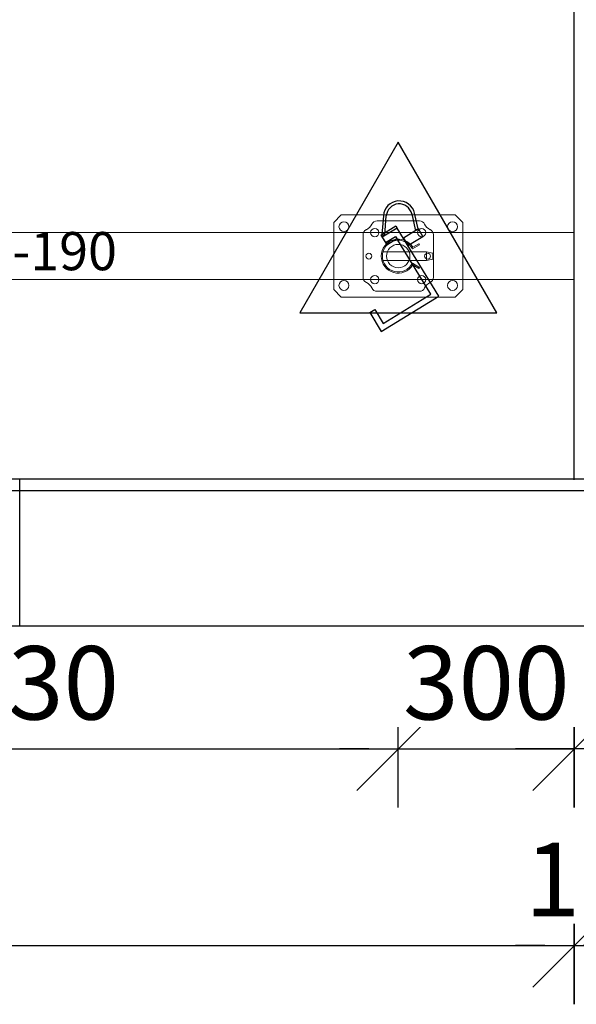
# Model space of a CAD drawing. Units: millimetres. Extents: x -24520 to 23229, y -22203 to 28071.
# Drawn here: x 10266 to 11214, y -22203 to -20527 of the extents above; entities that cross this region are included whole.
import ezdxf
from ezdxf.enums import TextEntityAlignment as Align

# ---------------------------------------------------------------- set-up
doc = ezdxf.new("R2010")
doc.units = ezdxf.units.MM
for name, color, linetype in [('A_Mauerwerk', 1, 'Continuous'), ('A_Wand T-STB', 3, 'Continuous'), ('Deckenelementierung', 251, 'Continuous'), ('H_20_05_Bemaßung', 7, 'Continuous'), ('H_30_01_Basic', 7, 'Continuous'), ('H_30_01_Basic_S', 7, 'Continuous'), ('H_30_03_Symbol_A', 7, 'Continuous'), ('H_30_05_Sticker', 7, 'Continuous'), ('H_40_10_Wand', 7, 'Continuous'), ('H_60_290_T01_S01_Draufsicht', 7, 'Continuous')]:
    doc.layers.add(name, color=color, linetype=linetype)
doc.layers.add('H_50_240_T01_S01_BelagträgerZüge', color=7, linetype='Continuous', lineweight=15, plot=False)
for name, color, linetype, lineweight in [('H_60_230_T01_S01_Belagträger', 7, 'Continuous', 15), ('H_60_250_T01_S01_Stützen', 7, 'Continuous', 15), ('H_60_260_T01_S01_Zubehör', 7, 'Continuous', 15)]:
    doc.layers.add(name, color=color, linetype=linetype, lineweight=lineweight)
doc.styles.add('H_Dimension', font='isocp.shx')
doc.styles.add('H_Sticker', font='isocp.shx')
doc.dimstyles.new('HCAD', dxfattribs={"dimscale": 0, "dimtxt": 2.5, "dimasz": 1, "dimexe": 2, "dimexo": 0, "dimgap": 1, "dimtad": 1, "dimdec": 0, "dimzin": 1, "dimdsep": 46, "dimtxsty": 'H_Dimension', "dimblk": 'HCAD_Arrow', "dimcen": 0, "dimdle": 2, "dimazin": 0, "dimtfac": 1, "dimtdec": 0, "dimtix": 1, "dimtmove": 1, "dimatfit": 2, "dimfxl": 2, "dimfxlon": 1, "dimtfill": 1, "dimtolj": 1, "dimarcsym": 0})

# ---------------------------------------------------------------- blocks, each defined once
blk = doc.blocks.new('HCAD_Arrow')
for p, q in [((0, -2), (0, 2)), ((-1.414, -1.414), (1.414, 1.414)), ((-2, 0), (2, 0))]:
    blk.add_line(p, q)
blk = doc.blocks.new('*D95')
at = {"layer": 'Defpoints', "color": 0, "transparency": 16777216}
for p in [(11210.8, -20955.2), (8000.8, -21059.2), (11210.8, -22103.2)]:
    blk.add_point(p, dxfattribs=at)
at = {"layer": 'H_20_05_Bemaßung', "color": 0, "lineweight": -2, "transparency": 16777216}
for p, q in [((8000.8, -22003.2), (8000.8, -22203.2)), ((11210.8, -22003.2), (11210.8, -22203.2)), ((8050.8, -22103.2), (11160.8, -22103.2))]:
    blk.add_line(p, q, dxfattribs=at)
at = {"layer": 'H_20_05_Bemaßung', "color": 0, "lineweight": -2, "transparency": 16777216, "xscale": 50, "yscale": 50, "zscale": 50, "rotation": 180}
blk.add_blockref('HCAD_Arrow', (8000.8, -22103.2), dxfattribs=at)
at = {"layer": 'H_20_05_Bemaßung', "color": 0, "lineweight": -2, "transparency": 16777216, "xscale": 50, "yscale": 50, "zscale": 50}
blk.add_blockref('HCAD_Arrow', (11210.8, -22103.2), dxfattribs=at)
at = {"layer": 'H_20_05_Bemaßung', "color": 0, "transparency": 16777216, "insert": (9605.8, -21990.7), "char_height": 125, "attachment_point": 5, "style": 'H_Dimension', "bg_fill": 3, "box_fill_scale": 1.1, "bg_fill_color": 256, "bg_fill_true_color": 13158600, "bg_fill_transparency": 0}
blk.add_mtext('\\A1;3210', dxfattribs=at)
blk = doc.blocks.new('*D96')
at = {"layer": 'Defpoints', "color": 0, "transparency": 16777216}
for p in [(11210.8, -20955.2), (11325.8, -20971), (11325.8, -22103.2)]:
    blk.add_point(p, dxfattribs=at)
at = {"layer": 'H_20_05_Bemaßung', "color": 0, "lineweight": -2, "transparency": 16777216}
for p, q in [((11210.8, -22003.2), (11210.8, -22203.2)), ((11325.8, -22003.2), (11325.8, -22203.2)), ((11160.8, -22103.2), (11110.8, -22103.2)), ((11210.8, -22103.2), (11325.8, -22103.2)), ((11375.8, -22103.2), (11425.8, -22103.2))]:
    blk.add_line(p, q, dxfattribs=at)
at = {"layer": 'H_20_05_Bemaßung', "color": 0, "lineweight": -2, "transparency": 16777216, "xscale": 50, "yscale": 50, "zscale": 50}
blk.add_blockref('HCAD_Arrow', (11210.8, -22103.2), dxfattribs=at)
at = {"layer": 'H_20_05_Bemaßung', "color": 0, "lineweight": -2, "transparency": 16777216, "xscale": 50, "yscale": 50, "zscale": 50, "rotation": 180}
blk.add_blockref('HCAD_Arrow', (11325.8, -22103.2), dxfattribs=at)
at = {"layer": 'H_20_05_Bemaßung', "color": 0, "transparency": 16777216, "insert": (11268.3, -21990.7), "char_height": 125, "attachment_point": 5, "style": 'H_Dimension', "bg_fill": 3, "box_fill_scale": 1.1, "bg_fill_color": 256, "bg_fill_true_color": 13158600, "bg_fill_transparency": 0}
blk.add_mtext('\\A1;115', dxfattribs=at)
blk = doc.blocks.new('HDE_P_581760_P')
at = {"layer": 'H_30_01_Basic_S', "color": 0, "lineweight": -2}
blk.add_lwpolyline([(0, -40), (1900, -40), (1900, 40), (0, 40)], close=True, dxfattribs=at)
at = {"layer": 'H_30_05_Sticker', "color": 0, "style": 'H_Sticker', "flags": 8}
blk.add_attdef('TEXT', text='', height=65, dxfattribs=at).set_placement((950, 0), align=Align.MIDDLE)
blk = doc.blocks.new('HDE_P_601400_P')
at = {"layer": 'H_30_01_Basic_S', "color": 0, "linetype": 'ByBlock', "lineweight": -2}
for p, q in [((-36, 60), (36, 60)), ((-60, -36), (-60, 36)), ((60, 36), (60, -36)), ((36, -60), (-36, -60))]:
    blk.add_line(p, q, dxfattribs=at)
for centre, radius in [((-40, 40), 7), ((40, 40), 7), ((0, 0), 20), ((-50, 0), 5), ((50, 0), 5), ((-40, -40), 7), ((40, -40), 7)]:
    blk.add_circle(centre, radius, dxfattribs=at)
for centre, radius, start, end in [((-63, 63), 20, 295.6793, 334.3207), ((-36, 50), 10, 90, 154.3207), ((36, 50), 10, 25.6793, 90), ((63, 63), 20, 205.6793, 244.3207), ((-50, 36), 10, 115.6793, 180), ((50, 36), 10, 0, 64.3207), ((-50, -36), 10, 180, 244.3207), ((-63, -63), 20, 25.6793, 64.3207), ((63, -63), 20, 115.6793, 154.3207), ((50, -36), 10, 295.6793, 0), ((-36, -50), 10, 205.6793, 270), ((36, -50), 10, 270, 334.3207)]:
    blk.add_arc(centre, radius, start, end, dxfattribs=at)
blk = doc.blocks.new('D587377kralle')
at = {"layer": 'H_30_01_Basic_S', "color": 0}
for p, q in [((-39.2, 125.5), (-94.1, 24.4)), ((-5.8, 107.4), (-39.2, 125.5)), ((-35.2, 111.9), (-80.5, 28.5)), ((-10.6, 98.6), (-35.2, 111.9)), ((-5.8, 107.4), (-10.6, 98.6)), ((-94.1, 24.4), (25.4, -40.5)), ((-80.5, 28.5), (17, -24.5)), ((26.5, -6.9), (17, -24.5)), ((30.5, -9.1), (21, -26.7)), ((25.4, -40.5), (39.7, -14.1)), ((39.7, -14.1), (26.5, -6.9)), ((43.7, -16.2), (29.4, -42.6)), ((43.7, -16.2), (30.5, -9.1)), ((-5.3, -23.8), (-19.7, -50.1)), ((-6.5, -57.3), (7.8, -30.9)), ((7.8, -30.9), (-5.3, -23.8)), ((21, -26.7), (17, -24.5)), ((42.1, -17.2), (37.6, -19.4)), ((37.6, -19.4), (51.9, -49.1)), ((56.4, -46.9), (42.1, -17.2)), ((-19.7, -50.1), (-6.5, -57.3)), ((29.4, -42.6), (25.4, -40.5)), ((-2.4, -53.9), (-6, -57.3)), ((-6, -57.3), (12.3, -77.1)), ((16, -73.7), (-2.4, -53.9))]:
    blk.add_line(p, q, dxfattribs=at)
for radius in [27, 22]:
    blk.add_arc((32.1, -58.7), radius, 222.8475, 25.8475, dxfattribs=at)
blk = doc.blocks.new('HDE_P_587377_P')
at = {"layer": 'H_30_03_Symbol_A', "color": 0}
blk.add_lwpolyline([(193.8, 0), (-96.9, 167.9), (-96.9, -167.9)], close=True, dxfattribs=at)
at = {"layer": 'H_30_03_Symbol_A', "color": 0, "rotation": 59.98728011336203}
blk.add_blockref('D587377kralle', (0, 0), dxfattribs=at)
blk = doc.blocks.new('HDE_P_417565_P')
at = {"layer": 'H_30_01_Basic', "color": 0, "lineweight": -2}
for p, q in [((-110, 57), (-97, 70)), ((97, 70), (-97, 70)), ((110, 57), (97, 70)), ((-110, 57), (-110, -57)), ((110, -57), (110, 57)), ((-97, -70), (-110, -57)), ((110, -57), (97, -70)), ((-97, -70), (97, -70))]:
    blk.add_line(p, q, dxfattribs=at)
for centre in [(-92.5, 50), (92.5, 50), (-92.5, -50), (92.5, -50)]:
    blk.add_circle(centre, 8.5, dxfattribs=at)
blk = doc.blocks.new('HDE_P_470804_P')
at = {"layer": 'H_30_01_Basic', "color": 0, "lineweight": -2, "ltscale": 0.1}
for p, q in [((-2.8, 26.9), (-7.5, 26)), ((2.8, 26.9), (7.5, 26)), ((-15, -24.8), (-21, -35.2)), ((-12.3, -24.1), (-19.3, -36.2)), ((12.2, -24.1), (19.3, -36.2)), ((15, -24.8), (21, -35.2)), ((-21, -35.2), (-19.3, -36.2)), ((21, -35.2), (19.3, -36.2))]:
    blk.add_line(p, q, dxfattribs=at)
at = {"layer": 'H_30_01_Basic', "color": 0, "lineweight": -2}
for p, q in [((-7.5, 26), (-7.5, -48)), ((7.5, -48), (7.5, 26)), ((-7.5, -48), (-5, -59)), ((-7.5, -48), (7.5, -48)), ((7.5, -48), (5, -59)), ((-5, -59), (5, -59))]:
    blk.add_line(p, q, dxfattribs=at)
at = {"layer": 'H_30_01_Basic', "color": 0, "lineweight": -2, "ltscale": 0.1}
for radius, start, end in [(29, 301.14, 238.8126), (27, 296.9754, 242.9702)]:
    blk.add_arc((0, 0), radius, start, end, dxfattribs=at)
blk = doc.blocks.new('h1510725580')
at = {"layer": 'H_60_230_T01_S01_Belagträger'}
ref = blk.add_blockref('HDE_P_581760_P', (2760, -40, 2780), dxfattribs=at)
ref.add_attrib('TEXT', 'H20-190', dxfattribs={"layer": 'H_30_05_Sticker', "color": 0, "height": 65, "style": 'H_Sticker'}).set_placement((3710, -40, 2780), align=Align.MIDDLE)
at = {"layer": 'H_60_250_T01_S01_Stützen'}
blk.add_blockref('HDE_P_601400_P', (4360, -40), dxfattribs=at)
at = {"layer": 'H_60_260_T01_S01_Zubehör', "rotation": 90.00000000000001}
for name, p in [('HDE_P_587377_P', (4360, -40)), ('HDE_P_470804_P', (4360, -40, 2440))]:
    blk.add_blockref(name, p, dxfattribs=at)
at = {"layer": 'H_60_260_T01_S01_Zubehör'}
blk.add_blockref('HDE_P_417565_P', (4360, -40, 2580), dxfattribs=at)
blk = doc.blocks.new('*D288')
at = {"layer": 'Defpoints', "color": 0, "transparency": 16777216}
for p in [(10910.8, -21768.3), (9580.8, -21948.1), (10910.8, -21988.1)]:
    blk.add_point(p, dxfattribs=at)
at = {"layer": 'H_20_05_Bemaßung', "color": 0, "lineweight": -2, "transparency": 16777216}
for p, q in [((9580.8, -21868.3), (9580.8, -21668.3)), ((10910.8, -21868.3), (10910.8, -21668.3)), ((9630.8, -21768.3), (10860.8, -21768.3))]:
    blk.add_line(p, q, dxfattribs=at)
at = {"layer": 'H_20_05_Bemaßung', "color": 0, "lineweight": -2, "transparency": 16777216, "xscale": 50, "yscale": 50, "zscale": 50, "rotation": 180}
blk.add_blockref('HCAD_Arrow', (9580.8, -21768.3), dxfattribs=at)
at = {"layer": 'H_20_05_Bemaßung', "color": 0, "lineweight": -2, "transparency": 16777216, "xscale": 50, "yscale": 50, "zscale": 50}
blk.add_blockref('HCAD_Arrow', (10910.8, -21768.3), dxfattribs=at)
at = {"layer": 'H_20_05_Bemaßung', "color": 0, "transparency": 16777216, "insert": (10245.8, -21655.8), "char_height": 125, "attachment_point": 5, "style": 'H_Dimension', "bg_fill": 3, "box_fill_scale": 1.1, "bg_fill_color": 256, "bg_fill_true_color": 13158600, "bg_fill_transparency": 0}
blk.add_mtext('\\A1;1330', dxfattribs=at)
blk = doc.blocks.new('*D289')
at = {"layer": 'Defpoints', "color": 0, "transparency": 16777216}
for p in [(11210.8, -21768.3), (10910.8, -21988.1), (11210.8, -22014.4)]:
    blk.add_point(p, dxfattribs=at)
at = {"layer": 'H_20_05_Bemaßung', "color": 0, "lineweight": -2, "transparency": 16777216}
for p, q in [((10910.8, -21868.3), (10910.8, -21668.3)), ((11210.8, -21868.3), (11210.8, -21668.3)), ((10860.8, -21768.3), (10810.8, -21768.3)), ((10910.8, -21768.3), (11210.8, -21768.3)), ((11260.8, -21768.3), (11310.8, -21768.3))]:
    blk.add_line(p, q, dxfattribs=at)
at = {"layer": 'H_20_05_Bemaßung', "color": 0, "lineweight": -2, "transparency": 16777216, "xscale": 50, "yscale": 50, "zscale": 50}
blk.add_blockref('HCAD_Arrow', (10910.8, -21768.3), dxfattribs=at)
at = {"layer": 'H_20_05_Bemaßung', "color": 0, "lineweight": -2, "transparency": 16777216, "xscale": 50, "yscale": 50, "zscale": 50, "rotation": 180}
blk.add_blockref('HCAD_Arrow', (11210.8, -21768.3), dxfattribs=at)
at = {"layer": 'H_20_05_Bemaßung', "color": 0, "transparency": 16777216, "insert": (11060.8, -21655.8), "char_height": 125, "attachment_point": 5, "style": 'H_Dimension', "bg_fill": 3, "box_fill_scale": 1.1, "bg_fill_color": 256, "bg_fill_true_color": 13158600, "bg_fill_transparency": 0}
blk.add_mtext('\\A1;300', dxfattribs=at)
blk = doc.blocks.new('KG Grundriss')
at = {"layer": 'A_Mauerwerk', "color": 7}
blk.add_line((-1030, -5206.1), (-1030, -1550), dxfattribs=at)
at = {"layer": 'A_Wand T-STB', "color": 7}
for p, q in [((-1975, -5205), (-4240, -5205)), ((1525, -5205), (-1975, -5205)), ((-1975, -5455), (-1975, -5205)), ((-1975, -5455), (-4490, -5455)), ((1525, -5455), (-1975, -5455))]:
    blk.add_line(p, q, dxfattribs=at)
at = {"layer": 'H_20_05_Bemaßung'}
dim = blk.add_linear_dim(base=(-1030, -5998.9), p1=(-4240, -4955), p2=(-1030, -4850.9), dimstyle='HCAD', dxfattribs=at)
dim.commit()
dim.dimension.update_dxf_attribs({"geometry": '*D95', "text_midpoint": (-2635, -5886.4), "insert": (-12240.8, 16104.2)})
dim = blk.add_linear_dim(base=(-915, -5998.9), p1=(-1030, -4850.9), p2=(-915, -4866.8), dimstyle='HCAD', dxfattribs=at)
dim.commit()
dim.dimension.update_dxf_attribs({"geometry": '*D96', "text_midpoint": (-972.5, -5886.4), "insert": (-12240.8, 16104.2)})

msp = doc.modelspace()

# ---------------------------------------------------------------- block references
at = {"layer": 'H_40_10_Wand'}
msp.add_blockref('KG Grundriss', (12240.8, -16104.2), dxfattribs=at)

# ---------------------------------------------------------------- next in the draw order: linework, layer by layer
at = {"layer": 'Deckenelementierung', "color": 222, "linetype": 'Continuous'}
msp.add_lwpolyline([(12371.5, -17628.9), (11993.7, -17628.9), (11993.7, -17583.9), (11286.4, -17583.9), (11286.4, -17619.9), (9921.5, -17619.9), (9921.5, -21328.1), (12371.5, -21328.1), (12371.5, -17628.9), (11993.7, -17628.9), (11993.7, -17583.9), (11286.4, -17583.9), (11286.4, -17619.9), (9921.5, -17619.9), (9921.5, -21328.1), (12371.5, -21328.1)], close=True, dxfattribs=at)
at = {"layer": 'H_50_240_T01_S01_BelagträgerZüge'}
msp.add_line((6550.8, -20889.2), (11210.8, -20889.2), dxfattribs=at)
msp.add_line((6550.8, -20889.2), (11210.8, -20889.2), dxfattribs=at)

# ---------------------------------------------------------------- next in the draw order: block references
at = {"layer": 'H_60_290_T01_S01_Draufsicht'}
msp.add_blockref('h1510725580', (6550.8, -20889.2), dxfattribs=at)

# ---------------------------------------------------------------- next in the draw order: dimensions: what is measured, and where the dimension line sits
at = {"layer": 'H_20_05_Bemaßung'}
dim = msp.add_linear_dim(base=(10910.8, -21768.3), p1=(9580.8, -21948.1), p2=(10910.8, -21988.1), dimstyle='HCAD', dxfattribs=at)
dim.commit()
dim.dimension.update_dxf_attribs({"geometry": '*D288', "text_midpoint": (10245.8, -21655.8)})

# ---------------------------------------------------------------- next in the draw order: dimensions: what is measured, and where the dimension line sits
dim = msp.add_linear_dim(base=(11210.8, -21768.3), p1=(10910.8, -21988.1), p2=(11210.8, -22014.4), dimstyle='HCAD', dxfattribs=at)
dim.commit()
dim.dimension.update_dxf_attribs({"geometry": '*D289', "text_midpoint": (11060.8, -21655.8)})

doc.saveas('drawing.dxf')
